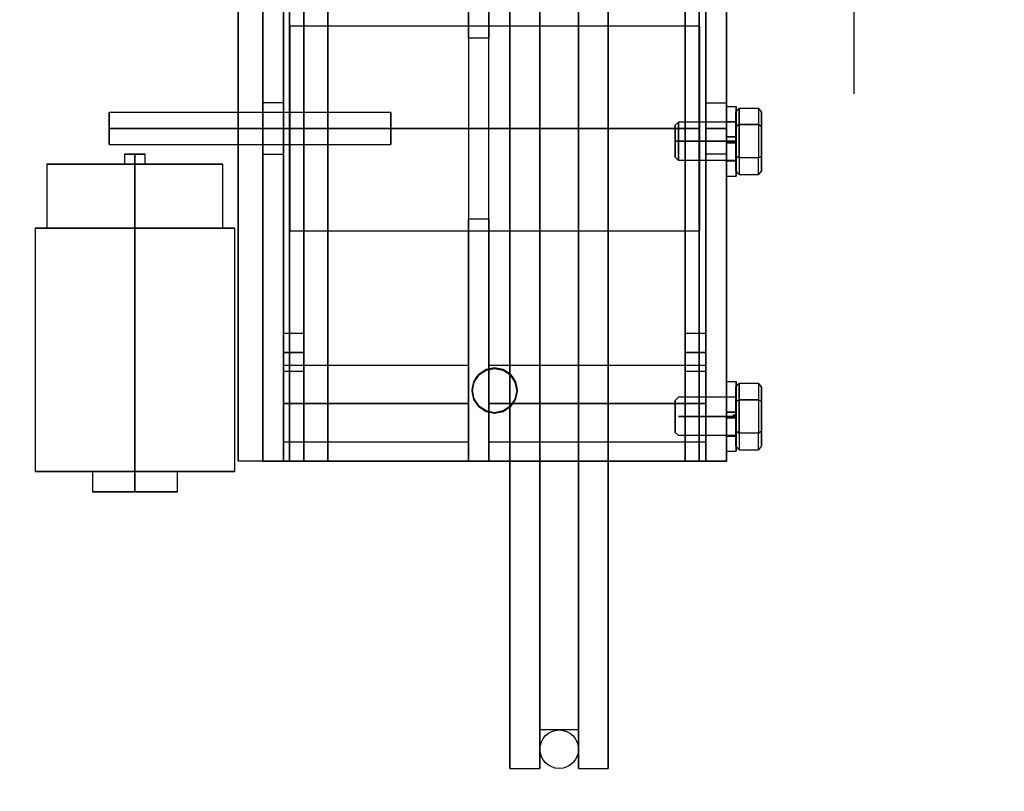
# Model space of a CAD drawing. Extents: x 1076 to 1685, y 255 to 1013.
# Drawn here: x 1429 to 1439, y 568 to 576 of the extents above; entities that cross this region are included whole.
import ezdxf

# ---------------------------------------------------------------- set-up
doc = ezdxf.new("R2010")
doc.units = 0
doc.header["$LTSCALE"] = 80
doc.header["$MEASUREMENT"] = 0
doc.header["$PDMODE"] = 34
doc.linetypes.add('CENTER2', pattern=[1.125, 0.75, -0.125, 0.125, -0.125])
doc.linetypes.add('HIDDEN', pattern=[0.375, 0.25, -0.125])
doc.layers.get('0').update_dxf_attribs({"linetype": 'CONTINUOUS'})
doc.layers.get('DEFPOINTS').update_dxf_attribs({"linetype": 'CONTINUOUS'})
for name, color, linetype in [('3D-OBJ', 7, 'CONTINUOUS'), ('FRONT-DIM', 7, 'CONTINUOUS'), ('Governor', 5, 'CONTINUOUS'), ('SELF RESETING GOV', 7, 'CONTINUOUS'), ('TOP-HID', 7, 'HIDDEN'), ('TOP-VIS', 7, 'CONTINUOUS')]:
    doc.layers.add(name, color=color, linetype=linetype)
doc.layers.add('Non Printing', color=210, linetype='CONTINUOUS', plot=False)
doc.styles.add('ROMANS', font='ROMANS.SHX')
doc.dimstyles.new('MEI', dxfattribs={"dimtxt": 4.25, "dimasz": 5, "dimexe": 2, "dimexo": 2.5, "dimgap": 3.75, "dimtad": 0, "dimdec": 4, "dimzin": 3, "dimdsep": 46, "dimlunit": 4, "dimtxsty": 'ROMANS', "dimcen": 4.25, "dimadec": 0, "dimazin": 0, "dimtfac": 1, "dimtdec": 4, "dimtofl": 0, "dimtmove": 0, "dimatfit": 3, "dimfxl": 1, "dimfrac": 2, "dimtolj": 1, "dimtzin": 0, "dimarcsym": 0})

# ---------------------------------------------------------------- blocks, each defined once
blk = doc.blocks.new('*D24')
at = {"color": 0, "lineweight": -2, "transparency": 16777216}
for p, q in [((1437.1032, 588.4862), (1437.1032, 574.9506)), ((1588.1032, 588.4862), (1588.1032, 574.9506)), ((1439.6032, 576.9506), (1488.4722, 576.9506)), ((1585.6032, 576.9506), (1536.7342, 576.9506))]:
    blk.add_line(p, q, dxfattribs=at)
at = {"color": 0, "transparency": 16777216}
for points in [[(1439.6032, 577.3672), (1439.6032, 576.5339), (1437.1032, 576.9506)], [(1585.6032, 577.3672), (1585.6032, 576.5339), (1588.1032, 576.9506)]]:
    blk.add_solid(points, dxfattribs=at)
at = {"layer": 'DEFPOINTS', "color": 0, "transparency": 16777216}
for p in [(1437.1032, 590.9862), (1588.1032, 590.9862), (1588.1032, 576.9506)]:
    blk.add_point(p, dxfattribs=at)
at = {"color": 0, "transparency": 16777216, "insert": (1512.6032, 576.9506), "char_height": 4, "attachment_point": 5, "style": 'ROMANS'}
blk.add_mtext('\\A1;12\'-7" D.B.G.', dxfattribs=at)
blk = doc.blocks.new('PFB Governor-flat-1')
at = {"layer": '3D-OBJ', "flags": 128}
blk.add_lwpolyline([(-0.0004, 1.8759), (-0.0004, -22.4366), (-0.5013, -22.4366), (-0.5013, 1.8759)], close=True, dxfattribs=at)
blk.add_lwpolyline([(-0.0004, 1.8759), (-0.0004, -22.4366), (-0.5013, -22.4366), (-0.5013, 1.8759)], close=True, dxfattribs=at)
at = {"layer": 'FRONT-DIM', "linetype": 'CENTER2'}
blk.add_line((2.0044, -21.75), (2.0044, -21.75), dxfattribs=at)
at = {"layer": 'Governor', "color": 1, "flags": 128}
for points in [[(2.4462, -17.6915), (2.4462, -18.4335), (2.4462, -19.1871), (2.4462, -19.9406), (2.4462, -20.6826), (2.4462, -21.4035), (2.4462, -22.0917), (2.4462, -22.7374), (2.4462, -23.3311), (2.4462, -23.8646), (2.4462, -24.3302), (2.4462, -24.7206), (2.4462, -25.0307), (2.4462, -25.2551), (2.4462, -25.3911), (2.4462, -25.4371), (2.4462, -25.3911), (2.4462, -25.2551), (2.4462, -25.0307), (2.4462, -24.7206), (2.4462, -24.3302), (2.4462, -23.8646), (2.4462, -23.3311), (2.4462, -22.7374), (2.4462, -22.0917), (2.4462, -21.4035), (2.4462, -20.6826), (2.4462, -19.9406), (2.4462, -19.1871), (2.4462, -18.4335), (2.4462, -17.6915)], [(2.1538, -17.6915), (2.1538, -18.4335), (2.1538, -19.1871), (2.1538, -19.9406), (2.1538, -20.6826), (2.1538, -21.4035), (2.1538, -22.0917), (2.1538, -22.7374), (2.1538, -23.3311), (2.1538, -23.8646), (2.1538, -24.3302), (2.1538, -24.7206), (2.1538, -25.0307), (2.1538, -25.2551), (2.1538, -25.3911), (2.1538, -25.4371), (2.1538, -25.3911), (2.1538, -25.2551), (2.1538, -25.0307), (2.1538, -24.7206), (2.1538, -24.3302), (2.1538, -23.8646), (2.1538, -23.3311), (2.1538, -22.7374), (2.1538, -22.0917), (2.1538, -21.4035), (2.1538, -20.6826), (2.1538, -19.9406), (2.1538, -19.1871), (2.1538, -18.4335), (2.1538, -17.6915)], [(2.8216, -25.4371), (2.8216, -25.3911), (2.8216, -25.2551), (2.8216, -25.0307), (2.8216, -24.7206), (2.8216, -24.3302), (2.8216, -23.8646), (2.8216, -23.3311), (2.8216, -22.7374), (2.8216, -22.0917), (2.8216, -21.4035), (2.8216, -20.6826), (2.8216, -19.9406), (2.8216, -19.1871), (2.8216, -18.4335), (2.8216, -17.6915)], [(2.8216, -17.6915), (2.8216, -18.4335), (2.8216, -19.1871), (2.8216, -19.9406), (2.8216, -20.6826), (2.8216, -21.4035), (2.8216, -22.0917), (2.8216, -22.7374), (2.8216, -23.3311), (2.8216, -23.8646), (2.8216, -24.3302), (2.8216, -24.7206), (2.8216, -25.0307), (2.8216, -25.2551), (2.8216, -25.3911), (2.8216, -25.4371), (3.114, -25.4371), (3.114, -25.3911), (3.114, -25.2551), (3.114, -25.0307), (3.114, -24.7206), (3.114, -24.3302), (3.114, -23.8646), (3.114, -23.3311), (3.114, -22.7374), (3.114, -22.0917), (3.114, -21.4035), (3.114, -20.6826), (3.114, -19.9406), (3.114, -19.1871), (3.114, -18.4335), (3.114, -17.6915)], [(3.114, -17.6915), (3.114, -18.4335), (3.114, -19.1871), (3.114, -19.9406), (3.114, -20.6826), (3.114, -21.4035), (3.114, -22.0917), (3.114, -22.7374), (3.114, -23.3311), (3.114, -23.8646), (3.114, -24.3302), (3.114, -24.7206), (3.114, -25.0307), (3.114, -25.2551), (3.114, -25.3911), (3.114, -25.4371)], [(2.8216, -25.0616), (2.4462, -25.0616), (2.4462, -25.0192), (2.4462, -24.8911), (2.4462, -24.68), (2.4462, -24.3885), (2.4462, -24.0219), (2.4462, -23.5846), (2.4462, -23.0828), (2.4462, -22.5245), (2.4462, -21.9167), (2.4462, -21.2701), (2.4462, -20.5925), (2.4462, -19.8955), (2.4462, -19.1871), (2.4462, -18.4786), (2.4462, -17.7816)], [(2.4462, -17.7816), (2.4462, -18.4786), (2.4462, -19.1871), (2.4462, -19.8955), (2.4462, -20.5925), (2.4462, -21.2701), (2.4462, -21.9167), (2.4462, -22.5245), (2.4462, -23.0828), (2.4462, -23.5846), (2.4462, -24.0219), (2.4462, -24.3885), (2.4462, -24.68), (2.4462, -24.8911), (2.4462, -25.0192), (2.4462, -25.0616)], [(2.8216, -17.7816), (2.8216, -18.4786), (2.8216, -19.1871), (2.8216, -19.8955), (2.8216, -20.5925), (2.8216, -21.2701), (2.8216, -21.9167), (2.8216, -22.5245), (2.8216, -23.0828), (2.8216, -23.5846), (2.8216, -24.0219), (2.8216, -24.3885), (2.8216, -24.68), (2.8216, -24.8911), (2.8216, -25.0192), (2.8216, -25.0616), (2.8216, -25.0192), (2.8216, -24.8911), (2.8216, -24.68), (2.8216, -24.3885), (2.8216, -24.0219), (2.8216, -23.5846), (2.8216, -23.0828), (2.8216, -22.5245), (2.8216, -21.9167), (2.8216, -21.2701), (2.8216, -20.5925), (2.8216, -19.8955), (2.8216, -19.1871), (2.8216, -18.4786), (2.8216, -17.7816)], [(0.1426, -15.9373), (0.1426, -22.4373), (0.1426, -15.9373)], [(1.748, -18.3058), (1.748, -20.0688), (1.9478, -20.0688), (1.9478, -18.3058), (1.748, -18.3058), (1.748, -15.9373), (1.9478, -15.9373), (1.9478, -18.3058)], [(1.9478, -20.0688), (1.9478, -22.4373), (1.9478, -15.9373), (1.748, -15.9373), (1.748, -22.4373), (1.748, -20.0688)], [(4.0655, -15.9373), (4.0655, -22.4373), (4.0655, -15.9373)], [(4.2665, -15.9373), (4.2665, -22.4373), (4.2665, -15.9373)], [(4.0034, -18.1875), (0.0052, -18.1875), (0.0052, -18.196), (0.0052, -18.2216), (0.0052, -18.2635), (0.0052, -18.3214), (0.0052, -18.3941), (0.0052, -18.4804), (0.0052, -18.5788), (0.0052, -18.6875), (0.0052, -18.8046), (0.0052, -18.9286), (0.0052, -19.0569), (0.0052, -19.1874), (0.0052, -19.3179), (0.0052, -19.4462), (0.0052, -19.5702), (0.0052, -19.6873), (0.0052, -19.7961), (0.0052, -19.8944), (0.0052, -19.9808), (0.0052, -20.0534), (0.0052, -20.1113), (0.0052, -20.1532), (0.0052, -20.1788), (0.0052, -20.1873), (0.0052, -20.1788), (0.0052, -20.1532), (0.0052, -20.1113), (0.0052, -20.0534), (0.0052, -19.9808), (0.0052, -19.8944), (0.0052, -19.7961), (0.0052, -19.6873), (0.0052, -19.5702), (0.0052, -19.4462), (0.0052, -19.3179), (0.0052, -19.1874), (0.0052, -19.0569), (0.0052, -18.9286), (0.0052, -18.8046), (0.0052, -18.6875), (0.0052, -18.5788), (0.0052, -18.4804), (0.0052, -18.3941), (0.0052, -18.3214), (0.0052, -18.2635), (0.0052, -18.2216), (0.0052, -18.196), (0.0052, -18.1875)], [(0.0052, -20.1873), (4.0034, -20.1873), (4.0034, -20.1788), (4.0034, -20.1532), (4.0034, -20.1113), (4.0034, -20.0534), (4.0034, -19.9808), (4.0034, -19.8944), (4.0034, -19.7961), (4.0034, -19.6873), (4.0034, -19.5702), (4.0034, -19.4462), (4.0034, -19.3179), (4.0034, -19.1874), (4.0034, -19.0569), (4.0034, -18.9286), (4.0034, -18.8046), (4.0034, -18.6875), (4.0034, -18.5788), (4.0034, -18.4804), (4.0034, -18.3941), (4.0034, -18.3214), (4.0034, -18.2635), (4.0034, -18.2216), (4.0034, -18.196), (4.0034, -18.1875), (4.0034, -18.196), (4.0034, -18.2216), (4.0034, -18.2635), (4.0034, -18.3214), (4.0034, -18.3941), (4.0034, -18.4804), (4.0034, -18.5788), (4.0034, -18.6875), (4.0034, -18.8046), (4.0034, -18.9286), (4.0034, -19.0569), (4.0034, -19.1874), (4.0034, -19.3179), (4.0034, -19.4462), (4.0034, -19.5702), (4.0034, -19.6873), (4.0034, -19.7961), (4.0034, -19.8944), (4.0034, -19.9808), (4.0034, -20.0534), (4.0034, -20.1113), (4.0034, -20.1532), (4.0034, -20.1788), (4.0034, -20.1873)], [(-1.7576, -19.3436), (0.9912, -19.3436), (0.9912, -19.3383), (0.9912, -19.3227), (0.9912, -19.2979), (0.9912, -19.2655), (0.9912, -19.2279), (0.9912, -19.1874), (0.9912, -19.147), (0.9912, -19.1093), (0.9912, -19.077), (0.9912, -19.0522), (0.9912, -19.0365), (0.9912, -19.0312), (0.9912, -19.0365), (0.9912, -19.0522), (0.9912, -19.077), (0.9912, -19.1093), (0.9912, -19.147), (0.9912, -19.1874), (0.9912, -19.2279), (0.9912, -19.2655), (0.9912, -19.2979), (0.9912, -19.3227), (0.9912, -19.3383), (0.9912, -19.3436)], [(0.9912, -19.0312), (-1.7576, -19.0312), (-1.7576, -19.0365), (-1.7576, -19.0522), (-1.7576, -19.077), (-1.7576, -19.1093), (-1.7576, -19.147), (-1.7576, -19.1874), (-1.7576, -19.2279), (-1.7576, -19.2655), (-1.7576, -19.2979), (-1.7576, -19.3227), (-1.7576, -19.3383), (-1.7576, -19.3436), (-1.7576, -19.3383), (-1.7576, -19.3227), (-1.7576, -19.2979), (-1.7576, -19.2655), (-1.7576, -19.2279), (-1.7576, -19.1874), (-1.7576, -19.147), (-1.7576, -19.1093), (-1.7576, -19.077), (-1.7576, -19.0522), (-1.7576, -19.0365), (-1.7576, -19.0312)], [(-0.2583, -19.4372), (-0.0585, -19.4372), (-0.0585, -19.4183), (-0.0585, -19.3641), (-0.0585, -19.2828), (-0.0585, -19.1873), (-0.0585, -19.0917), (-0.0585, -19.0104), (-0.0585, -18.9562), (-0.0585, -18.9374), (-0.0585, -18.9562), (-0.0585, -19.0104), (-0.0585, -19.0917), (-0.0585, -19.1873), (-0.0585, -19.2828), (-0.0585, -19.3641), (-0.0585, -19.4183), (-0.0585, -19.4372)], [(-0.0585, -18.9374), (-0.2583, -18.9374), (-0.2583, -18.9562), (-0.2583, -19.0104), (-0.2583, -19.0917), (-0.2583, -19.1873), (-0.2583, -19.2828), (-0.2583, -19.3641), (-0.2583, -19.4183), (-0.2583, -19.4372), (-0.2583, -19.4183), (-0.2583, -19.3641), (-0.2583, -19.2828), (-0.2583, -19.1873), (-0.2583, -19.0917), (-0.2583, -19.0104), (-0.2583, -18.9562), (-0.2583, -18.9374)], [(4.2665, -19.4372), (4.0667, -19.4372), (4.0667, -19.4183), (4.0667, -19.3641), (4.0667, -19.2828), (4.0667, -19.1873), (4.0667, -19.0917), (4.0667, -19.0104), (4.0667, -18.9562), (4.0667, -18.9374), (4.0667, -18.9562), (4.0667, -19.0104), (4.0667, -19.0917), (4.0667, -19.1873), (4.0667, -19.2828), (4.0667, -19.3641), (4.0667, -19.4183), (4.0667, -19.4372)], [(4.0667, -18.9374), (4.2665, -18.9374), (4.2665, -18.9562), (4.2665, -19.0104), (4.2665, -19.0917), (4.2665, -19.1873), (4.2665, -19.2828), (4.2665, -19.3641), (4.2665, -19.4183), (4.2665, -19.4372), (4.2665, -19.4183), (4.2665, -19.3641), (4.2665, -19.2828), (4.2665, -19.1873), (4.2665, -19.0917), (4.2665, -19.0104), (4.2665, -18.9562), (4.2665, -18.9374)], [(-1.4083, -19.5374), (-1.4083, -19.4374), (-1.416, -19.4374), (-1.4375, -19.4374), (-1.4699, -19.4374), (-1.5081, -19.4374), (-1.5466, -19.4374), (-1.579, -19.4374), (-1.6005, -19.4374), (-1.6082, -19.4374), (-1.6005, -19.4374), (-1.579, -19.4374), (-1.5466, -19.4374), (-1.5081, -19.4374), (-1.4699, -19.4374), (-1.4375, -19.4374), (-1.416, -19.4374), (-1.4083, -19.4374)], [(-1.6082, -19.4374), (-1.6082, -19.5374), (-1.6005, -19.5374), (-1.579, -19.5374), (-1.5466, -19.5374), (-1.5081, -19.5374), (-1.4699, -19.5374), (-1.4375, -19.5374), (-1.416, -19.5374), (-1.4083, -19.5374), (-1.416, -19.5374), (-1.4375, -19.5374), (-1.4699, -19.5374), (-1.5081, -19.5374), (-1.5466, -19.5374), (-1.579, -19.5374), (-1.6005, -19.5374), (-1.6082, -19.5374)], [(-2.368, -19.5374), (-2.368, -20.1625), (-2.3573, -20.1625), (-2.3258, -20.1625), (-2.2743, -20.1625), (-2.2038, -20.1625), (-2.1161, -20.1625), (-2.0135, -20.1625), (-1.8985, -20.1625), (-1.774, -20.1625), (-1.6427, -20.1625), (-1.5081, -20.1625), (-1.3738, -20.1625), (-1.2425, -20.1625), (-1.118, -20.1625), (-1.003, -20.1625), (-0.9004, -20.1625), (-0.8127, -20.1625), (-0.7423, -20.1625), (-0.6907, -20.1625), (-0.6592, -20.1625), (-0.6485, -20.1625), (-0.6592, -20.1625), (-0.6907, -20.1625), (-0.7423, -20.1625), (-0.8127, -20.1625), (-0.9004, -20.1625), (-1.003, -20.1625), (-1.118, -20.1625), (-1.2425, -20.1625), (-1.3738, -20.1625), (-1.5081, -20.1625), (-1.6427, -20.1625), (-1.774, -20.1625), (-1.8985, -20.1625), (-2.0135, -20.1625), (-2.1161, -20.1625), (-2.2038, -20.1625), (-2.2743, -20.1625), (-2.3258, -20.1625), (-2.3573, -20.1625), (-2.368, -20.1625)], [(-0.6485, -20.1625), (-0.6485, -19.5374), (-0.6592, -19.5374), (-0.6907, -19.5374), (-0.7423, -19.5374), (-0.8127, -19.5374), (-0.9004, -19.5374), (-1.003, -19.5374), (-1.118, -19.5374), (-1.2425, -19.5374), (-1.3738, -19.5374), (-1.5081, -19.5374), (-1.6427, -19.5374), (-1.774, -19.5374), (-1.8985, -19.5374), (-2.0135, -19.5374), (-2.1161, -19.5374), (-2.2038, -19.5374), (-2.2743, -19.5374), (-2.3258, -19.5374), (-2.3573, -19.5374), (-2.368, -19.5374), (-2.3573, -19.5374), (-2.3258, -19.5374), (-2.2743, -19.5374), (-2.2038, -19.5374), (-2.1161, -19.5374), (-2.0135, -19.5374), (-1.8985, -19.5374), (-1.774, -19.5374), (-1.6427, -19.5374), (-1.5081, -19.5374), (-1.3738, -19.5374), (-1.2425, -19.5374), (-1.118, -19.5374), (-1.003, -19.5374), (-0.9004, -19.5374), (-0.8127, -19.5374), (-0.7423, -19.5374), (-0.6907, -19.5374), (-0.6592, -19.5374), (-0.6485, -19.5374)], [(-0.5338, -22.5373), (-0.5338, -20.1625), (-0.5457, -20.1625), (-0.5813, -20.1625), (-0.6399, -20.1625), (-0.7199, -20.1625), (-0.8192, -20.1625), (-0.9354, -20.1625), (-1.0657, -20.1625), (-1.2071, -20.1625), (-1.3559, -20.1625), (-1.5081, -20.1625), (-1.6607, -20.1625), (-1.8095, -20.1625), (-1.9508, -20.1625), (-2.0812, -20.1625), (-2.1973, -20.1625), (-2.2966, -20.1625), (-2.3766, -20.1625), (-2.4352, -20.1625), (-2.4709, -20.1625), (-2.4828, -20.1625), (-2.4709, -20.1625), (-2.4352, -20.1625), (-2.3766, -20.1625), (-2.2966, -20.1625), (-2.1973, -20.1625), (-2.0812, -20.1625), (-1.9508, -20.1625), (-1.8095, -20.1625), (-1.6607, -20.1625), (-1.5081, -20.1625), (-1.3559, -20.1625), (-1.2071, -20.1625), (-1.0657, -20.1625), (-0.9354, -20.1625), (-0.8192, -20.1625), (-0.7199, -20.1625), (-0.6399, -20.1625), (-0.5813, -20.1625), (-0.5457, -20.1625), (-0.5338, -20.1625)], [(-2.4828, -20.1625), (-2.4828, -22.5373), (-2.4709, -22.5373), (-2.4352, -22.5373), (-2.3766, -22.5373), (-2.2966, -22.5373), (-2.1973, -22.5373), (-2.0812, -22.5373), (-1.9508, -22.5373), (-1.8095, -22.5373), (-1.6607, -22.5373), (-1.5081, -22.5373), (-1.3559, -22.5373), (-1.2071, -22.5373), (-1.0657, -22.5373), (-0.9354, -22.5373), (-0.8192, -22.5373), (-0.7199, -22.5373), (-0.6399, -22.5373), (-0.5813, -22.5373), (-0.5457, -22.5373), (-0.5338, -22.5373), (-0.5457, -22.5373), (-0.5813, -22.5373), (-0.6399, -22.5373), (-0.7199, -22.5373), (-0.8192, -22.5373), (-0.9354, -22.5373), (-1.0657, -22.5373), (-1.2071, -22.5373), (-1.3559, -22.5373), (-1.5081, -22.5373), (-1.6607, -22.5373), (-1.8095, -22.5373), (-1.9508, -22.5373), (-2.0812, -22.5373), (-2.1973, -22.5373), (-2.2966, -22.5373), (-2.3766, -22.5373), (-2.4352, -22.5373), (-2.4709, -22.5373), (-2.4828, -22.5373)], [(0.1426, -21.5622), (-0.0573, -21.5622), (-0.0573, -21.5369), (-0.0573, -21.4685), (-0.0573, -21.3748), (-0.0573, -21.2811), (-0.0573, -21.2121), (-0.0573, -21.1873), (-0.0573, -21.2121), (-0.0573, -21.2811), (-0.0573, -21.3748), (-0.0573, -21.4685), (-0.0573, -21.5369), (-0.0573, -21.5622)], [(-0.0573, -21.1873), (0.1426, -21.1873), (0.1426, -21.2121), (0.1426, -21.2811), (0.1426, -21.3748), (0.1426, -21.4685), (0.1426, -21.5369), (0.1426, -21.5622), (0.1426, -21.5369), (0.1426, -21.4685), (0.1426, -21.3748), (0.1426, -21.2811), (0.1426, -21.2121), (0.1426, -21.1873)], [(4.0655, -21.5622), (3.8657, -21.5622), (3.8657, -21.5369), (3.8657, -21.4685), (3.8657, -21.3748), (3.8657, -21.2811), (3.8657, -21.2121), (3.8657, -21.1873), (3.8657, -21.2121), (3.8657, -21.2811), (3.8657, -21.3748), (3.8657, -21.4685), (3.8657, -21.5369), (3.8657, -21.5622)], [(3.8657, -21.1873), (4.0655, -21.1873), (4.0655, -21.2121), (4.0655, -21.2811), (4.0655, -21.3748), (4.0655, -21.4685), (4.0655, -21.5369), (4.0655, -21.5622), (4.0655, -21.5369), (4.0655, -21.4685), (4.0655, -21.3748), (4.0655, -21.2811), (4.0655, -21.2121), (4.0655, -21.1873)], [(1.7477, -22.2499), (-0.0578, -22.2499), (-0.0578, -22.2461), (-0.0578, -22.2347), (-0.0578, -22.2161), (-0.0578, -22.1904), (-0.0578, -22.1584), (-0.0578, -22.1205), (-0.0578, -22.0777), (-0.0578, -22.0307), (-0.0578, -21.9806), (-0.0578, -21.9283), (-0.0578, -21.875), (-0.0578, -21.8216), (-0.0578, -21.7693), (-0.0578, -21.7192), (-0.0578, -21.6722), (-0.0578, -21.6294), (-0.0578, -21.5915), (-0.0578, -21.5595), (-0.0578, -21.5339), (-0.0578, -21.5152), (-0.0578, -21.5038), (-0.0578, -21.5), (-0.0578, -21.5038), (-0.0578, -21.5152), (-0.0578, -21.5339), (-0.0578, -21.5595), (-0.0578, -21.5915), (-0.0578, -21.6294), (-0.0578, -21.6722), (-0.0578, -21.7192), (-0.0578, -21.7693), (-0.0578, -21.8216), (-0.0578, -21.875), (-0.0578, -21.9283), (-0.0578, -21.9806), (-0.0578, -22.0307), (-0.0578, -22.0777), (-0.0578, -22.1205), (-0.0578, -22.1584), (-0.0578, -22.1904), (-0.0578, -22.2161), (-0.0578, -22.2347), (-0.0578, -22.2461), (-0.0578, -22.2499)], [(-0.0578, -21.5), (1.7477, -21.5), (1.7477, -21.5038), (1.7477, -21.5152), (1.7477, -21.5339), (1.7477, -21.5595), (1.7477, -21.5915), (1.7477, -21.6294), (1.7477, -21.6722), (1.7477, -21.7192), (1.7477, -21.7693), (1.7477, -21.8216), (1.7477, -21.875), (1.7477, -21.9283), (1.7477, -21.9806), (1.7477, -22.0307), (1.7477, -22.0777), (1.7477, -22.1205), (1.7477, -22.1584), (1.7477, -22.1904), (1.7477, -22.2161), (1.7477, -22.2347), (1.7477, -22.2461), (1.7477, -22.2499), (1.7477, -22.2461), (1.7477, -22.2347), (1.7477, -22.2161), (1.7477, -22.1904), (1.7477, -22.1584), (1.7477, -22.1205), (1.7477, -22.0777), (1.7477, -22.0307), (1.7477, -21.9806), (1.7477, -21.9283), (1.7477, -21.875), (1.7477, -21.8216), (1.7477, -21.7693), (1.7477, -21.7192), (1.7477, -21.6722), (1.7477, -21.6294), (1.7477, -21.5915), (1.7477, -21.5595), (1.7477, -21.5339), (1.7477, -21.5152), (1.7477, -21.5038), (1.7477, -21.5)], [(2.223, -21.7496), (2.2226, -21.7496), (2.206, -21.666), (2.1587, -21.5948), (2.088, -21.5475), (2.0039, -21.5309), (1.9203, -21.5475), (1.8496, -21.5948), (1.8022, -21.666), (1.7857, -21.7496), (1.8022, -21.8332), (1.8496, -21.9044), (1.9203, -21.9517), (2.0039, -21.9683), (2.088, -21.9517), (2.1587, -21.9044), (2.206, -21.8332), (2.2226, -21.7496)], [(1.7862, -21.7496), (1.7857, -21.7496), (1.8022, -21.666), (1.8496, -21.5948), (1.9203, -21.5475), (2.0039, -21.5309), (2.088, -21.5475), (2.1587, -21.5948), (2.206, -21.666), (2.2226, -21.7496), (2.206, -21.8332), (2.1587, -21.9044), (2.088, -21.9517), (2.0039, -21.9683), (1.9203, -21.9517), (1.8496, -21.9044), (1.8022, -21.8332), (1.7857, -21.7496)], [(4.0663, -22.2499), (1.9485, -22.2499), (1.9485, -22.2453), (1.9485, -22.2316), (1.9485, -22.2091), (1.9485, -22.1783), (1.9485, -22.1401), (1.9485, -22.0953), (1.9485, -22.0452), (1.9485, -21.9908), (1.9485, -21.9336), (1.9485, -21.875), (1.9485, -21.8163), (1.9485, -21.7591), (1.9485, -21.7047), (1.9485, -21.6546), (1.9485, -21.6098), (1.9485, -21.5716), (1.9485, -21.5408), (1.9485, -21.5183), (1.9485, -21.5046), (1.9485, -21.5), (1.9485, -21.5046), (1.9485, -21.5183), (1.9485, -21.5408), (1.9485, -21.5716), (1.9485, -21.6098), (1.9485, -21.6546), (1.9485, -21.7047), (1.9485, -21.7591), (1.9485, -21.8163), (1.9485, -21.875), (1.9485, -21.9336), (1.9485, -21.9908), (1.9485, -22.0452), (1.9485, -22.0953), (1.9485, -22.1401), (1.9485, -22.1783), (1.9485, -22.2091), (1.9485, -22.2316), (1.9485, -22.2453), (1.9485, -22.2499)], [(1.9485, -21.5), (4.0663, -21.5), (4.0663, -21.5046), (4.0663, -21.5183), (4.0663, -21.5408), (4.0663, -21.5716), (4.0663, -21.6098), (4.0663, -21.6546), (4.0663, -21.7047), (4.0663, -21.7591), (4.0663, -21.8163), (4.0663, -21.875), (4.0663, -21.9336), (4.0663, -21.9908), (4.0663, -22.0452), (4.0663, -22.0953), (4.0663, -22.1401), (4.0663, -22.1783), (4.0663, -22.2091), (4.0663, -22.2316), (4.0663, -22.2453), (4.0663, -22.2499), (4.0663, -22.2453), (4.0663, -22.2316), (4.0663, -22.2091), (4.0663, -22.1783), (4.0663, -22.1401), (4.0663, -22.0953), (4.0663, -22.0452), (4.0663, -21.9908), (4.0663, -21.9336), (4.0663, -21.875), (4.0663, -21.8163), (4.0663, -21.7591), (4.0663, -21.7047), (4.0663, -21.6546), (4.0663, -21.6098), (4.0663, -21.5716), (4.0663, -21.5408), (4.0663, -21.5183), (4.0663, -21.5046), (4.0663, -21.5)], [(2.0044, -21.5309), (2.0048, -21.5309)], [(2.0044, -21.9683), (2.0048, -21.9683)], [(1.748, -22.4373), (1.9478, -22.4373), (1.748, -22.4373)], [(-1.923, -22.5373), (-1.923, -22.7374), (-1.9128, -22.7374), (-1.882, -22.7374), (-1.8325, -22.7374), (-1.767, -22.7374), (-1.6882, -22.7374), (-1.6005, -22.7374), (-1.5081, -22.7374), (-1.416, -22.7374), (-1.3283, -22.7374), (-1.2495, -22.7374), (-1.184, -22.7374), (-1.1345, -22.7374), (-1.1037, -22.7374), (-1.0935, -22.7374), (-1.1037, -22.7374), (-1.1345, -22.7374), (-1.184, -22.7374), (-1.2495, -22.7374), (-1.3283, -22.7374), (-1.416, -22.7374), (-1.5081, -22.7374), (-1.6005, -22.7374), (-1.6882, -22.7374), (-1.767, -22.7374), (-1.8325, -22.7374), (-1.882, -22.7374), (-1.9128, -22.7374), (-1.923, -22.7374)], [(-1.0935, -22.7374), (-1.0935, -22.5373), (-1.1037, -22.5373), (-1.1345, -22.5373), (-1.184, -22.5373), (-1.2495, -22.5373), (-1.3283, -22.5373), (-1.416, -22.5373), (-1.5081, -22.5373), (-1.6005, -22.5373), (-1.6882, -22.5373), (-1.767, -22.5373), (-1.8325, -22.5373), (-1.882, -22.5373), (-1.9128, -22.5373), (-1.923, -22.5373), (-1.9128, -22.5373), (-1.882, -22.5373), (-1.8325, -22.5373), (-1.767, -22.5373), (-1.6882, -22.5373), (-1.6005, -22.5373), (-1.5081, -22.5373), (-1.416, -22.5373), (-1.3283, -22.5373), (-1.2495, -22.5373), (-1.184, -22.5373), (-1.1345, -22.5373), (-1.1037, -22.5373), (-1.0935, -22.5373)], [(2.1538, -25.4371), (2.4462, -25.4371)]]:
    blk.add_lwpolyline(points, dxfattribs=at)
for points in [[(-0.2583, -15.9373), (-0.2583, -15.9373), (-0.2583, -22.4373), (-0.2583, -15.9373), (-0.0585, -15.9373), (-0.2583, -15.9373)], [(-0.2583, -22.4373), (-0.0585, -22.4373), (-0.0585, -15.9373), (-0.0585, -22.4373)], [(0.1426, -22.4373), (3.8657, -22.4373), (4.0655, -22.4373), (-0.0573, -22.4373), (-0.0573, -15.9373), (-0.0573, -22.4373)], [(3.8657, -22.4373), (3.8657, -15.9373)], [(4.2665, -22.4373), (4.0667, -22.4373), (4.0667, -15.9373), (4.0667, -22.4373)], [(-1.7576, -19.1874), (0.9912, -19.1874)], [(-0.2583, -19.1873), (-0.0585, -19.1873)], [(4.0034, -19.1874), (0.0052, -19.1874)], [(2.4462, -19.1871), (2.1538, -19.1871)], [(2.8216, -19.1871), (2.4462, -19.1871)], [(3.114, -19.1871), (2.8216, -19.1871)], [(4.2665, -19.1873), (4.0667, -19.1873)], [(-1.5084, -19.4374), (-1.5084, -19.5374)], [(-1.5084, -19.5374), (-1.5084, -20.1625)], [(-1.5084, -20.1625), (-1.5084, -22.5373)], [(0.1426, -21.3748), (-0.0573, -21.3748)], [(4.0655, -21.3748), (3.8657, -21.3748)], [(1.7477, -21.875), (-0.0578, -21.875)], [(4.0663, -21.875), (1.9485, -21.875)], [(-1.5084, -22.7374), (-1.5084, -22.5373)]]:
    blk.add_lwpolyline(points, close=True, dxfattribs=at)
at = {"layer": 'Non Printing', "flags": 128}
for points in [[(3.9992, -22.4373), (3.9987, -22.4373), (0.0008, -22.4373), (0.0008, -15.9373), (0.0008, -22.4373), (0.3757, -22.4373), (0.3757, -15.9373), (0.0008, -15.9373), (3.9987, -15.9373), (3.9992, -15.9373)], [(3.9987, -15.9373), (3.9987, -22.4373), (0.3757, -22.4373), (0.3757, -15.9373), (3.9987, -15.9373)], [(3.9987, -15.9373), (3.9987, -22.4373)], [(1.7859, -21.7445), (1.7855, -21.7445), (1.802, -21.6609), (1.8493, -21.5902), (1.9205, -21.5424), (2.0041, -21.5259), (2.0877, -21.5424), (2.1589, -21.5902), (2.2063, -21.6609), (2.2228, -21.7445), (2.2063, -21.8282), (2.1589, -21.8994), (2.0877, -21.9467), (2.0041, -21.9632), (1.9205, -21.9467), (1.8493, -21.8994), (1.802, -21.8282), (1.7855, -21.7445)], [(2.2233, -21.7445), (2.2228, -21.7445), (2.2063, -21.6609), (2.1589, -21.5902), (2.0877, -21.5424), (2.0041, -21.5259), (1.9205, -21.5424), (1.8493, -21.5902), (1.802, -21.6609), (1.7855, -21.7445), (1.802, -21.8282), (1.8493, -21.8994), (1.9205, -21.9467), (2.0041, -21.9632), (2.0877, -21.9467), (2.1589, -21.8994), (2.2063, -21.8282), (2.2228, -21.7445)], [(2.0041, -21.5259), (2.0046, -21.5259)], [(2.0041, -21.9632), (2.0046, -21.9632)]]:
    blk.add_lwpolyline(points, dxfattribs=at)
at = {"layer": 'SELF RESETING GOV'}
blk.add_circle((2.6344, -25.25), 0.1875, dxfattribs=at)
at = {"layer": 'TOP-HID'}
blk.add_line((0.375, -15.9375), (0.375, -22.4375), dxfattribs=at)
at = {"layer": 'TOP-VIS'}
for p, q in [((-0.5, 1.875), (-0.5, -22.4375)), ((0, -22.4375), (0, -15.9375)), ((4, -15.9375), (4, -22.4375)), ((0, -22.4375), (-0.5, -22.4375)), ((4, -22.4375), (0, -22.4375))]:
    blk.add_line(p, q, dxfattribs=at)
blk.add_circle((2.0044, -21.745), 0.2188, dxfattribs=at)
blk = doc.blocks.new('PFB Governor')
at = {"layer": '3D-OBJ', "flags": 128}
for points in [[(-218.2949, -659.6499), (-218.2949, -659.6499), (-218.2949, -659.6098), (-218.2949, -659.571), (-218.2949, -659.5339), (-218.2949, -659.499), (-218.2949, -659.467), (-218.2949, -659.4381), (-218.2949, -659.4129), (-218.2949, -659.3918), (-218.2949, -659.3749), (-218.2949, -659.3627), (-218.2949, -659.3551), (-218.2949, -659.3524), (-218.2949, -659.3546), (-218.2949, -659.3616), (-218.2949, -659.3734), (-218.2949, -659.3898), (-218.2949, -659.4105), (-218.2949, -659.4352), (-218.2949, -659.4637), (-218.2949, -659.4954), (-218.2949, -659.53), (-218.2949, -659.5669), (-218.2949, -659.6056), (-218.2949, -659.6455), (-218.2949, -659.6861), (-218.2949, -659.7268), (-218.2949, -659.7671), (-218.2949, -659.8062), (-218.2949, -659.8437), (-218.2949, -659.879), (-218.2949, -659.9117), (-218.2949, -659.9412), (-218.2949, -659.9671), (-218.2949, -659.9891), (-218.2949, -660.0068), (-218.2949, -660.02), (-218.2949, -660.0285), (-218.2949, -660.0322), (-218.2949, -660.031), (-218.2949, -660.0249), (-218.2949, -660.0141), (-218.2949, -659.9986), (-218.2949, -659.9788), (-218.2949, -659.9548), (-218.2949, -659.927), (-218.2949, -659.8959), (-218.2949, -659.8618), (-218.2949, -659.8254), (-218.2949, -659.787), (-218.2949, -659.7473), (-218.2949, -659.7067), (-218.3889, -659.7067), (-218.3889, -659.7367), (-218.3889, -659.7655), (-218.3889, -659.7925), (-218.3889, -659.8171), (-218.3889, -659.8385), (-218.3889, -659.8564), (-218.3889, -659.8702), (-218.3889, -659.8795), (-218.3889, -659.8843), (-218.3889, -659.8795), (-218.3889, -659.8702), (-218.3889, -659.8564), (-218.3889, -659.8385), (-218.3889, -659.817), (-218.3889, -659.7924), (-218.3889, -659.7654), (-218.3889, -659.7366), (-218.3889, -659.7066), (-218.3889, -659.6763), (-218.3889, -659.6464), (-218.3889, -659.6177), (-218.3889, -659.5908), (-218.3889, -659.5664), (-218.3889, -659.5451), (-218.3889, -659.5275), (-218.3889, -659.514), (-218.3889, -659.5048), (-218.3889, -659.5004), (-218.3889, -659.5006), (-218.3889, -659.5057), (-218.3889, -659.5153), (-218.3889, -659.5293), (-218.3889, -659.5474), (-218.3889, -659.5691), (-218.3889, -659.5938), (-218.3889, -659.6209), (-218.3889, -659.6499), (-218.2949, -659.6499), (-218.2949, -659.6209), (-218.2949, -659.5938), (-218.2949, -659.5691), (-218.2949, -659.5474), (-218.2949, -659.5293), (-218.2949, -659.5153), (-218.2949, -659.5057), (-218.2949, -659.5006), (-218.2949, -659.5004), (-218.2949, -659.5048), (-218.2949, -659.514), (-218.2949, -659.5275), (-218.2949, -659.5451), (-218.2949, -659.5664), (-218.2949, -659.5908), (-218.2949, -659.6177), (-218.2949, -659.6464), (-218.2949, -659.6763), (-218.2949, -659.7066), (-218.2949, -659.7366), (-218.2949, -659.7654), (-218.2949, -659.7924), (-218.2949, -659.817), (-218.2949, -659.8385), (-218.2949, -659.8564), (-218.2949, -659.8702), (-218.2949, -659.8795), (-218.2949, -659.8843), (-218.2949, -659.8795), (-218.2949, -659.8702), (-218.2949, -659.8564), (-218.2949, -659.8385), (-218.2949, -659.8171), (-218.2949, -659.7925), (-218.2949, -659.7655), (-218.2949, -659.7367), (-218.2949, -659.7067), (-218.2949, -659.7067)], [(-218.2949, -659.6499), (-218.3889, -659.6499), (-218.3889, -659.6098), (-218.3889, -659.571), (-218.3889, -659.5339), (-218.3889, -659.499), (-218.3889, -659.467), (-218.3889, -659.4381), (-218.3889, -659.4129), (-218.3889, -659.3918), (-218.3889, -659.3749), (-218.3889, -659.3627), (-218.3889, -659.3551), (-218.3889, -659.3524), (-218.3889, -659.3546), (-218.3889, -659.3616), (-218.3889, -659.3734), (-218.3889, -659.3898), (-218.3889, -659.4105), (-218.3889, -659.4352), (-218.3889, -659.4637), (-218.3889, -659.4954), (-218.3889, -659.53), (-218.3889, -659.5669), (-218.3889, -659.6056), (-218.3889, -659.6455), (-218.3889, -659.6861), (-218.3889, -659.7268), (-218.3889, -659.7671), (-218.3889, -659.8062), (-218.3889, -659.8437), (-218.3889, -659.879), (-218.3889, -659.9117), (-218.3889, -659.9412), (-218.3889, -659.9671), (-218.3889, -659.9891), (-218.3889, -660.0068), (-218.3889, -660.02), (-218.3889, -660.0285), (-218.3889, -660.0322), (-218.3889, -660.031), (-218.3889, -660.0249), (-218.3889, -660.0141), (-218.3889, -659.9986), (-218.3889, -659.9788), (-218.3889, -659.9548), (-218.3889, -659.927), (-218.3889, -659.8959), (-218.3889, -659.8618), (-218.3889, -659.8254), (-218.3889, -659.787), (-218.3889, -659.7473), (-218.3889, -659.7067), (-218.2949, -659.7067)], [(-218.3889, -659.3527), (-218.2949, -659.3527)], [(-218.295, -659.4037), (-218.2637, -659.3676), (-218.2637, -659.53), (-218.0763, -659.53), (-218.0763, -659.8547)], [(-218.0451, -659.4037), (-218.0763, -659.3676), (-218.0763, -659.53), (-218.2637, -659.53), (-218.2637, -659.3676), (-218.0763, -659.3676), (-218.0763, -659.53), (-218.0451, -659.5481), (-218.0763, -659.53), (-218.0763, -659.8547), (-218.2637, -659.8547), (-218.2637, -659.53), (-218.2637, -659.8547), (-218.295, -659.8367), (-218.2637, -659.8547), (-218.2637, -660.0172), (-218.295, -659.9811)], [(-218.295, -659.5481), (-218.295, -659.8367), (-218.295, -659.9811), (-218.295, -659.8367), (-218.295, -659.5481), (-218.295, -659.4037), (-218.295, -659.5481)], [(-218.0451, -659.4037), (-218.0451, -659.5481), (-218.0451, -659.4037)], [(-218.295, -659.8799), (-218.295, -659.8776), (-218.295, -659.8707), (-218.295, -659.8594), (-218.295, -659.8441), (-218.295, -659.825), (-218.295, -659.8026), (-218.295, -659.7775), (-218.295, -659.7503), (-218.295, -659.7217), (-218.295, -659.6924), (-218.295, -659.6631), (-218.295, -659.6345), (-218.295, -659.6073), (-218.295, -659.5822), (-218.295, -659.5598), (-218.295, -659.5407), (-218.295, -659.5254), (-218.295, -659.5141), (-218.295, -659.5072), (-218.295, -659.5049), (-218.295, -659.5072), (-218.295, -659.5141), (-218.295, -659.5254), (-218.295, -659.5407), (-218.295, -659.5598), (-218.295, -659.5822), (-218.295, -659.6073), (-218.295, -659.6345), (-218.295, -659.6631), (-218.295, -659.6924), (-218.295, -659.7217), (-218.295, -659.7503), (-218.295, -659.7775), (-218.295, -659.8026), (-218.295, -659.825), (-218.295, -659.8441), (-218.295, -659.8594), (-218.295, -659.8707), (-218.295, -659.8776), (-218.295, -659.8799), (-218.8573, -659.8799), (-218.8885, -659.8486), (-218.8885, -659.8463), (-218.8885, -659.8392), (-218.8885, -659.8277), (-218.8885, -659.8121), (-218.8885, -659.7928), (-218.8885, -659.7705), (-218.8885, -659.7458), (-218.8885, -659.7195), (-218.8885, -659.6924), (-218.8885, -659.6653), (-218.8885, -659.639), (-218.8885, -659.6143), (-218.8885, -659.592), (-218.8885, -659.5727), (-218.8885, -659.5571), (-218.8885, -659.5456), (-218.8885, -659.5385), (-218.8885, -659.5361), (-218.8885, -659.5385), (-218.8885, -659.5456), (-218.8885, -659.5571), (-218.8885, -659.5727), (-218.8885, -659.592), (-218.8885, -659.6143), (-218.8885, -659.639), (-218.8885, -659.6653), (-218.8885, -659.6924), (-218.8885, -659.7195), (-218.8885, -659.7458), (-218.8885, -659.7705), (-218.8885, -659.7928), (-218.8885, -659.8121), (-218.8885, -659.8277), (-218.8885, -659.8392), (-218.8885, -659.8463), (-218.8885, -659.8486)], [(-218.295, -659.5049), (-218.8573, -659.5049), (-218.8885, -659.5361)], [(-218.8573, -659.5049), (-218.8573, -659.5072), (-218.8573, -659.5141), (-218.8573, -659.5254), (-218.8573, -659.5407), (-218.8573, -659.5598), (-218.8573, -659.5822), (-218.8573, -659.6073), (-218.8573, -659.6345), (-218.8573, -659.6631), (-218.8573, -659.6924), (-218.8573, -659.7217), (-218.8573, -659.7503), (-218.8573, -659.7775), (-218.8573, -659.8026), (-218.8573, -659.825), (-218.8573, -659.8441), (-218.8573, -659.8594), (-218.8573, -659.8707), (-218.8573, -659.8776), (-218.8573, -659.8799), (-218.8573, -659.8776), (-218.8573, -659.8707), (-218.8573, -659.8594), (-218.8573, -659.8441), (-218.8573, -659.825), (-218.8573, -659.8026), (-218.8573, -659.7775), (-218.8573, -659.7503), (-218.8573, -659.7217), (-218.8573, -659.6924), (-218.8573, -659.6631), (-218.8573, -659.6345), (-218.8573, -659.6073), (-218.8573, -659.5822), (-218.8573, -659.5598), (-218.8573, -659.5407), (-218.8573, -659.5254), (-218.8573, -659.5141), (-218.8573, -659.5072), (-218.8573, -659.5049)], [(-218.3889, -659.5004), (-218.2949, -659.5004)], [(-218.0451, -659.5481), (-218.0451, -659.8367), (-218.0451, -659.9811), (-218.0451, -659.8367), (-218.0451, -659.5481)], [(-218.3889, -659.7065), (-218.2949, -659.7065)], [(-218.3889, -659.7066), (-218.2949, -659.7066)], [(-218.3889, -659.8844), (-218.2949, -659.8844)], [(-218.0451, -659.9811), (-218.0763, -660.0172), (-218.0763, -659.8547), (-218.2637, -659.8547), (-218.2637, -660.0172), (-218.0763, -660.0172), (-218.0763, -659.8547)], [(-218.3889, -660.0321), (-218.2949, -660.0321)], [(-218.2949, -662.3374), (-218.2949, -662.3374), (-218.2949, -662.2973), (-218.2949, -662.2585), (-218.2949, -662.2214), (-218.2949, -662.1865), (-218.2949, -662.1545), (-218.2949, -662.1256), (-218.2949, -662.1004), (-218.2949, -662.0793), (-218.2949, -662.0624), (-218.2949, -662.0502), (-218.2949, -662.0426), (-218.2949, -662.0399), (-218.2949, -662.0421), (-218.2949, -662.0491), (-218.2949, -662.0609), (-218.2949, -662.0773), (-218.2949, -662.098), (-218.2949, -662.1227), (-218.2949, -662.1512), (-218.2949, -662.1829), (-218.2949, -662.2175), (-218.2949, -662.2544), (-218.2949, -662.2931), (-218.2949, -662.333), (-218.2949, -662.3736), (-218.2949, -662.4143), (-218.2949, -662.4546), (-218.2949, -662.4937), (-218.2949, -662.5312), (-218.2949, -662.5665), (-218.2949, -662.5992), (-218.2949, -662.6287), (-218.2949, -662.6546), (-218.2949, -662.6766), (-218.2949, -662.6943), (-218.2949, -662.7075), (-218.2949, -662.716), (-218.2949, -662.7197), (-218.2949, -662.7185), (-218.2949, -662.7124), (-218.2949, -662.7016), (-218.2949, -662.6861), (-218.2949, -662.6663), (-218.2949, -662.6423), (-218.2949, -662.6145), (-218.2949, -662.5834), (-218.2949, -662.5493), (-218.2949, -662.5129), (-218.2949, -662.4745), (-218.2949, -662.4348), (-218.2949, -662.3942), (-218.3889, -662.3942), (-218.3889, -662.4242), (-218.3889, -662.453), (-218.3889, -662.48), (-218.3889, -662.5046), (-218.3889, -662.526), (-218.3889, -662.5439), (-218.3889, -662.5577), (-218.3889, -662.567), (-218.3889, -662.5718), (-218.3889, -662.567), (-218.3889, -662.5577), (-218.3889, -662.5439), (-218.3889, -662.526), (-218.3889, -662.5045), (-218.3889, -662.4799), (-218.3889, -662.4529), (-218.3889, -662.4241), (-218.3889, -662.3941), (-218.3889, -662.3638), (-218.3889, -662.3339), (-218.3889, -662.3052), (-218.3889, -662.2783), (-218.3889, -662.2539), (-218.3889, -662.2326), (-218.3889, -662.215), (-218.3889, -662.2015), (-218.3889, -662.1923), (-218.3889, -662.1879), (-218.3889, -662.1881), (-218.3889, -662.1932), (-218.3889, -662.2028), (-218.3889, -662.2168), (-218.3889, -662.2349), (-218.3889, -662.2566), (-218.3889, -662.2813), (-218.3889, -662.3084), (-218.3889, -662.3374), (-218.2949, -662.3374), (-218.2949, -662.3084), (-218.2949, -662.2813), (-218.2949, -662.2566), (-218.2949, -662.2349), (-218.2949, -662.2168), (-218.2949, -662.2028), (-218.2949, -662.1932), (-218.2949, -662.1881), (-218.2949, -662.1879), (-218.2949, -662.1923), (-218.2949, -662.2015), (-218.2949, -662.215), (-218.2949, -662.2326), (-218.2949, -662.2539), (-218.2949, -662.2783), (-218.2949, -662.3052), (-218.2949, -662.3339), (-218.2949, -662.3638), (-218.2949, -662.3941), (-218.2949, -662.4241), (-218.2949, -662.4529), (-218.2949, -662.4799), (-218.2949, -662.5045), (-218.2949, -662.526), (-218.2949, -662.5439), (-218.2949, -662.5577), (-218.2949, -662.567), (-218.2949, -662.5718), (-218.2949, -662.567), (-218.2949, -662.5577), (-218.2949, -662.5439), (-218.2949, -662.526), (-218.2949, -662.5046), (-218.2949, -662.48), (-218.2949, -662.453), (-218.2949, -662.4242), (-218.2949, -662.3942), (-218.2949, -662.3942)], [(-218.2949, -662.3374), (-218.3889, -662.3374), (-218.3889, -662.2973), (-218.3889, -662.2585), (-218.3889, -662.2214), (-218.3889, -662.1865), (-218.3889, -662.1545), (-218.3889, -662.1256), (-218.3889, -662.1004), (-218.3889, -662.0793), (-218.3889, -662.0624), (-218.3889, -662.0502), (-218.3889, -662.0426), (-218.3889, -662.0399), (-218.3889, -662.0421), (-218.3889, -662.0491), (-218.3889, -662.0609), (-218.3889, -662.0773), (-218.3889, -662.098), (-218.3889, -662.1227), (-218.3889, -662.1512), (-218.3889, -662.1829), (-218.3889, -662.2175), (-218.3889, -662.2544), (-218.3889, -662.2931), (-218.3889, -662.333), (-218.3889, -662.3736), (-218.3889, -662.4143), (-218.3889, -662.4546), (-218.3889, -662.4937), (-218.3889, -662.5312), (-218.3889, -662.5665), (-218.3889, -662.5992), (-218.3889, -662.6287), (-218.3889, -662.6546), (-218.3889, -662.6766), (-218.3889, -662.6943), (-218.3889, -662.7075), (-218.3889, -662.716), (-218.3889, -662.7197), (-218.3889, -662.7185), (-218.3889, -662.7124), (-218.3889, -662.7016), (-218.3889, -662.6861), (-218.3889, -662.6663), (-218.3889, -662.6423), (-218.3889, -662.6145), (-218.3889, -662.5834), (-218.3889, -662.5493), (-218.3889, -662.5129), (-218.3889, -662.4745), (-218.3889, -662.4348), (-218.3889, -662.3942), (-218.2949, -662.3942)], [(-218.3889, -662.0402), (-218.2949, -662.0402)], [(-218.295, -662.0912), (-218.2637, -662.0551), (-218.2637, -662.2175), (-218.0763, -662.2175), (-218.0763, -662.5422)], [(-218.0451, -662.0912), (-218.0763, -662.0551), (-218.0763, -662.2175), (-218.2637, -662.2175), (-218.2637, -662.0551), (-218.0763, -662.0551), (-218.0763, -662.2175), (-218.0451, -662.2356), (-218.0763, -662.2175), (-218.0763, -662.5422), (-218.2637, -662.5422), (-218.2637, -662.2175), (-218.2637, -662.5422), (-218.295, -662.5242), (-218.2637, -662.5422), (-218.2637, -662.7047), (-218.295, -662.6686)], [(-218.295, -662.2356), (-218.295, -662.5242), (-218.295, -662.6686), (-218.295, -662.5242), (-218.295, -662.2356), (-218.295, -662.0912), (-218.295, -662.2356)], [(-218.0451, -662.0912), (-218.0451, -662.2356), (-218.0451, -662.0912)], [(-218.295, -662.5674), (-218.295, -662.5651), (-218.295, -662.5582), (-218.295, -662.5469), (-218.295, -662.5316), (-218.295, -662.5125), (-218.295, -662.4901), (-218.295, -662.465), (-218.295, -662.4378), (-218.295, -662.4092), (-218.295, -662.3799), (-218.295, -662.3506), (-218.295, -662.322), (-218.295, -662.2948), (-218.295, -662.2697), (-218.295, -662.2473), (-218.295, -662.2282), (-218.295, -662.2129), (-218.295, -662.2016), (-218.295, -662.1947), (-218.295, -662.1924), (-218.295, -662.1947), (-218.295, -662.2016), (-218.295, -662.2129), (-218.295, -662.2282), (-218.295, -662.2473), (-218.295, -662.2697), (-218.295, -662.2948), (-218.295, -662.322), (-218.295, -662.3506), (-218.295, -662.3799), (-218.295, -662.4092), (-218.295, -662.4378), (-218.295, -662.465), (-218.295, -662.4901), (-218.295, -662.5125), (-218.295, -662.5316), (-218.295, -662.5469), (-218.295, -662.5582), (-218.295, -662.5651), (-218.295, -662.5674), (-218.8573, -662.5674), (-218.8885, -662.5361), (-218.8885, -662.5338), (-218.8885, -662.5267), (-218.8885, -662.5152), (-218.8885, -662.4996), (-218.8885, -662.4803), (-218.8885, -662.458), (-218.8885, -662.4333), (-218.8885, -662.407), (-218.8885, -662.3799), (-218.8885, -662.3528), (-218.8885, -662.3265), (-218.8885, -662.3018), (-218.8885, -662.2795), (-218.8885, -662.2602), (-218.8885, -662.2446), (-218.8885, -662.2331), (-218.8885, -662.226), (-218.8885, -662.2236), (-218.8885, -662.226), (-218.8885, -662.2331), (-218.8885, -662.2446), (-218.8885, -662.2602), (-218.8885, -662.2795), (-218.8885, -662.3018), (-218.8885, -662.3265), (-218.8885, -662.3528), (-218.8885, -662.3799), (-218.8885, -662.407), (-218.8885, -662.4333), (-218.8885, -662.458), (-218.8885, -662.4803), (-218.8885, -662.4996), (-218.8885, -662.5152), (-218.8885, -662.5267), (-218.8885, -662.5338), (-218.8885, -662.5361)], [(-218.295, -662.1924), (-218.8573, -662.1924), (-218.8885, -662.2236)], [(-218.3889, -662.1879), (-218.2949, -662.1879)], [(-218.295, -662.1788), (-218.295, -662.1812), (-218.295, -662.188), (-218.295, -662.1993), (-218.295, -662.2147), (-218.295, -662.2338), (-218.295, -662.2561), (-218.295, -662.2812), (-218.295, -662.3084), (-218.295, -662.337), (-218.295, -662.3663), (-218.295, -662.3957), (-218.295, -662.4243), (-218.295, -662.4514), (-218.295, -662.4765), (-218.295, -662.4989), (-218.295, -662.518), (-218.295, -662.5334), (-218.295, -662.5447), (-218.295, -662.5515), (-218.295, -662.5538), (-218.295, -662.5515), (-218.295, -662.5447), (-218.295, -662.5334), (-218.295, -662.518), (-218.295, -662.4989), (-218.295, -662.4765), (-218.295, -662.4514), (-218.295, -662.4243), (-218.295, -662.3957), (-218.295, -662.3663), (-218.295, -662.337), (-218.295, -662.3084), (-218.295, -662.2812), (-218.295, -662.2561), (-218.295, -662.2338), (-218.295, -662.2147), (-218.295, -662.1993), (-218.295, -662.188), (-218.295, -662.1812), (-218.295, -662.1788)], [(-218.0451, -662.2356), (-218.0451, -662.5242), (-218.0451, -662.6686), (-218.0451, -662.5242), (-218.0451, -662.2356)], [(-218.3889, -662.394), (-218.2949, -662.394)], [(-218.3889, -662.3941), (-218.2949, -662.3941)], [(-218.3889, -662.5719), (-218.2949, -662.5719)], [(-218.0451, -662.6686), (-218.0763, -662.7047), (-218.0763, -662.5422), (-218.2637, -662.5422), (-218.2637, -662.7047), (-218.0763, -662.7047), (-218.0763, -662.5422)], [(-218.3889, -662.7196), (-218.2949, -662.7196)]]:
    blk.add_lwpolyline(points, dxfattribs=at)
for points in [[(-218.2637, -659.53), (-218.295, -659.5481)], [(-218.8885, -659.6924), (-218.8573, -659.6924)], [(-218.8573, -659.6924), (-218.295, -659.6924)], [(-218.0451, -659.8367), (-218.0763, -659.8547)], [(-218.2637, -662.2175), (-218.295, -662.2356)], [(-218.8573, -662.3799), (-218.295, -662.3799)], [(-218.3262, -662.3663), (-218.295, -662.3663)], [(-218.0451, -662.5242), (-218.0763, -662.5422)]]:
    blk.add_lwpolyline(points, close=True, dxfattribs=at)
blk.add_blockref('PFB Governor-flat-1', (-222.6554, -640.3799))

msp = doc.modelspace()

# ---------------------------------------------------------------- hatches: boundary and pattern name
h = msp.add_hatch()
h.set_pattern_fill('ANSI37', color=256, scale=30, style=0)
h.set_pattern_definition([(45, (13.18, 0), (-2.6516504, 2.6516504), []), (135, (13.18, 0), (-2.6516504, -2.6516504), [])])
h.paths.add_polyline_path([(1438.3532, 712.18914), (1438.3532, 712.31414), (1440.2946, 712.43548, 0.3960475), (1440.3532, 712.49786), (1440.3532, 719.88042, 0.3960475), (1440.2946, 719.9428), (1438.3532, 720.06414), (1438.3532, 720.18914), (1408.6032, 720.18914), (1408.6032, 590.67366), (1416.6032, 590.67366), (1416.6032, 712.18914)])
h.paths.add_polyline_path([(1408.6032, 590.67366), (1408.6032, 585.67366), (1416.6032, 585.67366), (1416.6032, 590.67366)])
h.paths.add_polyline_path([(1416.6032, 559.17366), (1408.6032, 559.17366), (1408.6032, 502.18914), (1438.3532, 502.18914), (1438.3532, 502.31414), (1440.2946, 502.43548, 0.3960475), (1440.3532, 502.49786), (1440.3532, 509.88042, 0.3960475), (1440.2946, 509.9428), (1438.3532, 510.06414), (1438.3532, 510.18914), (1416.6032, 510.18914)])
h.paths.add_polyline_path([(1586.8532, 510.18914), (1586.8532, 510.06414), (1584.9118, 509.9428, 0.3960475), (1584.8532, 509.88042), (1584.8532, 502.49786, 0.3960475), (1584.9118, 502.43548), (1586.8532, 502.31414), (1586.8532, 502.18914), (1589.0407, 502.18914), (1589.0407, 505.68914), (1592.0407, 505.68914), (1592.0407, 502.18914), (1616.6032, 502.18914), (1616.6032, 590.67366), (1608.6032, 590.67366), (1608.6032, 510.18914)])
h.paths.add_polyline_path([(1608.6032, 590.67366), (1616.6032, 590.67366), (1616.6032, 720.18914), (1592.0407, 720.18914), (1592.0407, 716.68914), (1589.0407, 716.68914), (1589.0407, 720.18914), (1586.8532, 720.18914), (1586.8532, 720.06414), (1584.9118, 719.9428, 0.3960475), (1584.8532, 719.88042), (1584.8532, 712.49786, 0.3960475), (1584.9118, 712.43548), (1586.8532, 712.31414), (1586.8532, 712.18914), (1608.6032, 712.18914)])

# ---------------------------------------------------------------- block references
msp.add_blockref('PFB Governor', (1654.24927, 1234.17857))

# ---------------------------------------------------------------- dimensions: what is measured, and where the dimension line sits
at = {"color": 1}
dim = msp.add_linear_dim(base=(1588.1032, 576.95058), p1=(1437.1032, 590.98616), p2=(1588.1032, 590.98616), text='<> D.B.G.', dimstyle='MEI', override={"dimtxt": 4, "dimasz": 2.5}, dxfattribs=at)
dim.commit()
dim.dimension.update_dxf_attribs({"geometry": '*D24', "text_midpoint": (1512.6032, 576.95058), "dimtype": 160})

doc.saveas('drawing.dxf')
